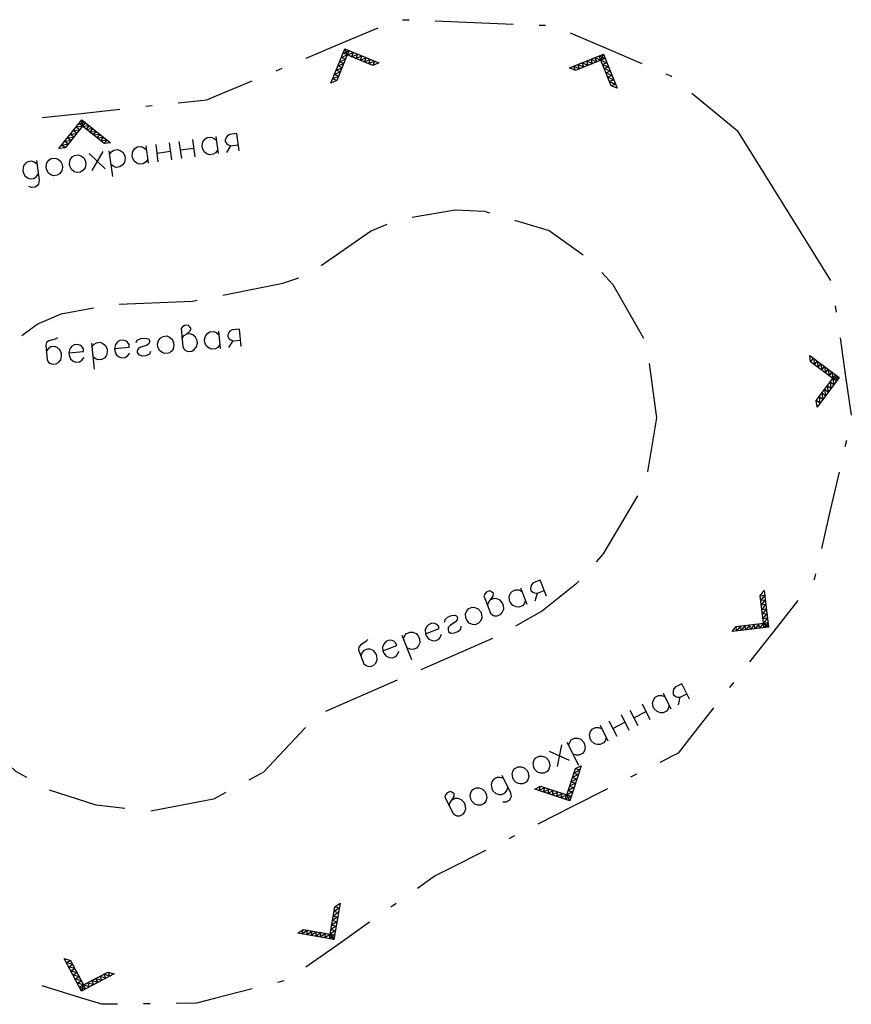
# Model space of a CAD drawing. Units: metres. Extents: x 2423 to 4390, y 77 to 2122.
# Drawn here: x 2844 to 2972, y 1870 to 2022 of the extents above; entities that cross this region are included whole.
import ezdxf

# ---------------------------------------------------------------- set-up
doc = ezdxf.new("R2010")
doc.units = ezdxf.units.M
doc.header["$MEASUREMENT"] = 0

msp = doc.modelspace()

# ---------------------------------------------------------------- linework, layer by layer
at = {"color": 1, "linetype": 'Continuous'}
for p, q in [((2893.58, 2018.23), (2899.11, 2020.55)), ((2902.85, 2021.81), (2903.85, 2021.77)), ((2907.85, 2021.61), (2913.84, 2021.38)), ((2913.84, 2021.38), (2919.84, 2021.14)), ((2923.84, 2020.99), (2924.84, 2020.95)), ((2928.61, 2019.79), (2934.12, 2017.43)), ((2888.05, 2015.91), (2893.58, 2018.23)), ((2934.12, 2017.43), (2939.64, 2015.07)), ((2883.44, 2013.97), (2884.36, 2014.36)), ((2874.22, 2010.1), (2879.75, 2012.42)), ((2947.3, 2010.52), (2951.93, 2006.7)), ((2863.39, 2008.49), (2864.39, 2008.6)), ((2847.48, 2006.77), (2853.45, 2007.41)), ((2853.45, 2007.41), (2859.41, 2008.06)), ((2874.16, 2003.86), (2874.51, 2001.22)), ((2863.4, 2002.42), (2863.75, 1999.77)), ((2864.91, 2002.62), (2865.26, 1999.98)), ((2866.98, 2002.9), (2867.34, 2000.25)), ((2868.49, 2003.1), (2868.85, 2000.46)), ((2870.57, 2003.38), (2870.93, 2000.74)), ((2875.83, 2001.39), (2876.46, 2002.44)), ((2854.71, 2001.25), (2857.14, 1998.89)), ((2856.79, 2001.53), (2855.07, 1998.61)), ((2857.73, 2001.66), (2858.27, 1997.69)), ((2865.08, 2001.3), (2867.16, 2001.58)), ((2868.67, 2001.78), (2870.75, 2002.06)), ((2957.26, 2000), (2968.63, 1981.74)), ((2969.35, 1977.84), (2969.5, 1976.85)), ((2874.58, 1973.94), (2874.83, 1971.29)), ((2855.05, 1972.09), (2855.43, 1968.11)), ((2876.16, 1971.41), (2876.83, 1972.43)), ((2970.08, 1972.89), (2970.94, 1966.95)), ((2940.73, 1968.98), (2941.87, 1960.63)), ((2970.94, 1966.95), (2971.81, 1961.02)), ((2941.87, 1960.63), (2940.47, 1952.32)), ((2971.05, 1957.11), (2970.83, 1956.14)), ((2969.93, 1952.24), (2968.57, 1946.4)), ((2968.57, 1946.4), (2967.22, 1940.55)), ((2920.98, 1934.47), (2921.97, 1931.99)), ((2923.21, 1932.49), (2923.56, 1933.66)), ((2963.59, 1932.55), (2959.89, 1927.82)), ((2902.76, 1927.2), (2904.24, 1923.48)), ((2916.67, 1926.69), (2905.67, 1921.89)), ((2959.89, 1927.82), (2956.19, 1923.1)), ((2902, 1920.29), (2891, 1915.49)), ((2953.72, 1919.95), (2953.1, 1919.17)), ((2942.88, 1918.28), (2944.09, 1915.9)), ((2945.28, 1916.5), (2945.52, 1917.69)), ((2939.65, 1916.64), (2940.86, 1914.26)), ((2950.64, 1916.02), (2946.94, 1911.3)), ((2936.42, 1915), (2937.63, 1912.62)), ((2937.78, 1915.69), (2938.99, 1913.31)), ((2938.39, 1914.5), (2940.26, 1915.45)), ((2933.2, 1913.36), (2934.4, 1910.99)), ((2934.56, 1914.05), (2935.76, 1911.68)), ((2935.16, 1912.86), (2937.03, 1913.81)), ((2927.25, 1910.35), (2926.59, 1907.02)), ((2928.1, 1910.78), (2929.91, 1907.21)), ((2925.38, 1909.4), (2928.46, 1907.97)), ((2938.8, 1905.83), (2937.9, 1905.38)), ((2934.33, 1903.58), (2928.98, 1900.87)), ((2928.98, 1900.87), (2923.62, 1898.17)), ((2920.05, 1896.36), (2919.16, 1895.91)), ((2915.59, 1894.11), (2910.23, 1891.4)), ((2901.86, 1885.97), (2901.05, 1885.39)), ((2897.78, 1883.08), (2892.88, 1879.62)), ((2892.88, 1879.62), (2887.98, 1876.16)), ((2884.6, 1874.09), (2883.63, 1873.84)), ((2853.2, 1871.54), (2847.47, 1873.31)), ((2879.76, 1872.84), (2873.95, 1871.34)), ((2864.04, 1870.55), (2863.04, 1870.54))]:
    msp.add_line(p, q, dxfattribs=at)
for points in [[(2892.75, 2012.46), (2891.83, 2012.07), (2893.97, 2017.31), (2899.2, 2015.17), (2898.28, 2014.78), (2894.35, 2016.39), (2892.75, 2012.46), (2892.09, 2012.73), (2893.02, 2013.11), (2892.36, 2013.38), (2893.28, 2013.77), (2892.63, 2014.04), (2893.55, 2014.42), (2892.9, 2014.69), (2893.82, 2015.08), (2893.16, 2015.34), (2894.09, 2015.73), (2893.43, 2016), (2894.35, 2016.39), (2893.7, 2016.65), (2894.62, 2017.04), (2894.35, 2016.39), (2893.97, 2017.31), (2894.35, 2016.39), (2895.28, 2016.77), (2895.01, 2016.12), (2895.93, 2016.51), (2895.66, 2015.85), (2896.58, 2016.24), (2896.32, 2015.58), (2897.24, 2015.97), (2896.97, 2015.32), (2897.89, 2015.7), (2897.63, 2015.05), (2898.55, 2015.44), (2898.28, 2014.78)], [(2929.4, 2014.01), (2928.48, 2014.41), (2933.73, 2016.51), (2935.83, 2011.26), (2934.91, 2011.65), (2933.34, 2015.59), (2929.4, 2014.01), (2929.13, 2014.67), (2930.05, 2014.28), (2929.79, 2014.93), (2930.71, 2014.54), (2930.45, 2015.2), (2931.37, 2014.8), (2931.1, 2015.46), (2932.02, 2015.07), (2931.76, 2015.72), (2932.68, 2015.33), (2932.42, 2015.99), (2933.34, 2015.59), (2933.07, 2016.25), (2933.99, 2015.85), (2933.34, 2015.59), (2933.73, 2016.51), (2933.34, 2015.59), (2934.26, 2015.2), (2933.6, 2014.94), (2934.52, 2014.54), (2933.86, 2014.28), (2934.78, 2013.89), (2934.12, 2013.62), (2935.04, 2013.23), (2934.39, 2012.97), (2935.31, 2012.57), (2934.65, 2012.31), (2935.57, 2011.92), (2934.91, 2011.65)], [(2943.32, 2013.49), (2944.1, 2013.16), (2944.21, 2013.06)], [(2868.36, 2009.02), (2872.79, 2009.5), (2874.22, 2010.1)], [(2851, 2002.12), (2850.01, 2002.01), (2853.56, 2006.42), (2857.96, 2002.87), (2856.97, 2002.77), (2853.66, 2005.43), (2851, 2002.12), (2850.45, 2002.57), (2851.45, 2002.67), (2850.9, 2003.12), (2851.89, 2003.22), (2851.34, 2003.67), (2852.33, 2003.77), (2851.78, 2004.22), (2852.78, 2004.32), (2852.23, 2004.77), (2853.22, 2004.88), (2852.67, 2005.32), (2853.66, 2005.43), (2853.11, 2005.87), (2854.11, 2005.98), (2853.66, 2005.43), (2853.56, 2006.42), (2853.66, 2005.43), (2854.66, 2005.53), (2854.21, 2004.98), (2855.21, 2005.09), (2854.77, 2004.54), (2855.76, 2004.65), (2855.32, 2004.1), (2856.31, 2004.2), (2855.87, 2003.65), (2856.86, 2003.76), (2856.42, 2003.21), (2857.41, 2003.32), (2856.97, 2002.77)], [(2951.93, 2006.7), (2954.29, 2004.75), (2957.26, 2000)], [(2874.44, 2001.78), (2874.11, 2001.35), (2873.76, 2001.12), (2873.19, 2001.04), (2872.79, 2001.18), (2872.57, 2001.34), (2872.36, 2001.5), (2872.09, 2002.05), (2872.04, 2002.42), (2872.16, 2003.01), (2872.48, 2003.44), (2872.84, 2003.68), (2873.4, 2003.76), (2873.8, 2003.62), (2874.23, 2003.29)], [(2877.72, 2001.65), (2877.37, 2004.29), (2876.23, 2004.14), (2875.88, 2003.9), (2875.72, 2003.68), (2875.58, 2003.28), (2875.61, 2003.09), (2875.84, 2002.74), (2876.06, 2002.58), (2876.46, 2002.44), (2877.59, 2002.59)], [(2863.68, 2000.34), (2863.35, 1999.91), (2863, 1999.67), (2862.43, 1999.59), (2862.03, 1999.73), (2861.81, 1999.9), (2861.6, 2000.06), (2861.33, 2000.6), (2861.28, 2000.98), (2861.4, 2001.57), (2861.72, 2002), (2862.08, 2002.24), (2862.64, 2002.31), (2863.04, 2002.18), (2863.47, 2001.85)], [(2852.45, 2000.95), (2853.01, 2001.02), (2853.42, 2000.88), (2853.84, 2000.56), (2854.11, 2000.02), (2854.16, 1999.64), (2854.05, 1999.05), (2853.72, 1998.62), (2853.37, 1998.38), (2852.8, 1998.3), (2852.4, 1998.44), (2851.97, 1998.77), (2851.71, 1999.31), (2851.66, 1999.69), (2851.77, 2000.28), (2852.09, 2000.71), (2852.45, 2000.95)], [(2857.81, 2001.09), (2858.14, 2001.52), (2858.49, 2001.76), (2859.05, 2001.83), (2859.46, 2001.69), (2859.89, 2001.37), (2860.15, 2000.83), (2860.2, 2000.45), (2860.09, 1999.86), (2859.76, 1999.43), (2859.41, 1999.19), (2858.84, 1999.11), (2858.44, 1999.25), (2858.01, 1999.58)], [(2846.67, 1999.59), (2846.46, 1999.76), (2846.24, 1999.92), (2845.84, 2000.06), (2845.27, 1999.98), (2844.92, 1999.74), (2844.59, 1999.32), (2844.48, 1998.72), (2844.53, 1998.35), (2844.8, 1997.8), (2845.23, 1997.48), (2845.63, 1997.34), (2846.19, 1997.42), (2846.55, 1997.66), (2846.87, 1998.08)], [(2846.59, 2000.16), (2847, 1997.14), (2846.89, 1996.55), (2846.72, 1996.33), (2846.37, 1996.09), (2845.81, 1996.02), (2845.4, 1996.16)], [(2848.86, 2000.46), (2849.43, 2000.54), (2849.83, 2000.4), (2850.26, 2000.08), (2850.52, 1999.53), (2850.57, 1999.16), (2850.46, 1998.57), (2850.13, 1998.14), (2849.78, 1997.9), (2849.21, 1997.82), (2848.81, 1997.96), (2848.38, 1998.29), (2848.12, 1998.83), (2848.07, 1999.2), (2848.18, 1999.8), (2848.51, 2000.22), (2848.86, 2000.46)], [(2904.33, 1991.43), (2910.91, 1992.58), (2915.44, 1992.36), (2916.2, 1992.14)], [(2890.36, 1984.05), (2897.9, 1989.3), (2900.5, 1990.38)], [(2920.03, 1991), (2925.36, 1989.43), (2930.58, 1985.65)], [(2933.48, 1982.93), (2935.14, 1981.12), (2939.9, 1972.84)], [(2875.21, 1979.46), (2884.45, 1981.29), (2886.89, 1982.14)], [(2859.31, 1978.09), (2870.59, 1978.55), (2871.29, 1978.68)], [(2844.35, 1973.26), (2846.7, 1975.01), (2850.4, 1976.6), (2855.36, 1977.51)], [(2868.95, 1972.83), (2869.29, 1973.25), (2869.65, 1973.48), (2870.18, 1973.91), (2870.34, 1974.31), (2870.11, 1974.67), (2869.9, 1974.84), (2869.34, 1974.78), (2868.97, 1974.56), (2868.8, 1974.35), (2869.07, 1971.51), (2869.3, 1971.15), (2869.51, 1970.97), (2869.9, 1970.82), (2870.47, 1970.87), (2870.83, 1971.1), (2871.18, 1971.52), (2871.31, 1972.1), (2871.28, 1972.48), (2871.03, 1973.03), (2870.62, 1973.38), (2870.22, 1973.53), (2869.65, 1973.48)], [(2874.78, 1971.86), (2874.44, 1971.44), (2874.08, 1971.22), (2873.51, 1971.16), (2873.11, 1971.32), (2872.9, 1971.49), (2872.69, 1971.66), (2872.45, 1972.21), (2872.41, 1972.59), (2872.55, 1973.18), (2872.89, 1973.59), (2873.25, 1973.82), (2873.82, 1973.87), (2874.22, 1973.72), (2874.64, 1973.37)], [(2878.06, 1971.59), (2877.81, 1974.25), (2876.67, 1974.14), (2876.31, 1973.92), (2876.13, 1973.71), (2875.98, 1973.31), (2876, 1973.12), (2876.22, 1972.76), (2876.43, 1972.59), (2876.83, 1972.43), (2877.97, 1972.54)], [(2849.8, 1972.93), (2849.44, 1972.71), (2848.51, 1972.43), (2848.15, 1972.2), (2848, 1971.8), (2848.21, 1969.53), (2848.44, 1969.17), (2848.65, 1968.99), (2849.04, 1968.84), (2849.61, 1968.89), (2849.97, 1969.12), (2850.32, 1969.54), (2850.45, 1970.12), (2850.42, 1970.5), (2850.17, 1971.05), (2849.97, 1971.22), (2849.76, 1971.4), (2849.36, 1971.55), (2848.79, 1971.5), (2848.43, 1971.27), (2848.09, 1970.85)], [(2855.1, 1971.52), (2855.45, 1971.94), (2855.81, 1972.16), (2856.38, 1972.22), (2856.77, 1972.06), (2857.19, 1971.72), (2857.43, 1971.17), (2857.47, 1970.79), (2857.33, 1970.2), (2856.99, 1969.79), (2856.63, 1969.56), (2856.06, 1969.51), (2855.66, 1969.66), (2855.25, 1970)], [(2858.57, 1971.28), (2860.85, 1971.49), (2860.81, 1971.87), (2860.59, 1972.23), (2860.38, 1972.4), (2859.98, 1972.56), (2859.41, 1972.5), (2859.05, 1972.28), (2858.71, 1971.86), (2858.57, 1971.28), (2858.61, 1970.9), (2858.85, 1970.35), (2859.27, 1970), (2859.66, 1969.85), (2860.23, 1969.9), (2860.59, 1970.13), (2860.94, 1970.54)], [(2861.93, 1972.17), (2862.08, 1972.57), (2862.64, 1972.81), (2863.2, 1972.86), (2863.79, 1972.73), (2864.02, 1972.37), (2863.86, 1971.97), (2863.5, 1971.74), (2862.57, 1971.46), (2862.21, 1971.24), (2862.06, 1970.84), (2862.07, 1970.65), (2862.3, 1970.29), (2862.89, 1970.15), (2863.46, 1970.21), (2864.01, 1970.45), (2864.16, 1970.85)], [(2866.05, 1973.13), (2866.62, 1973.19), (2867.01, 1973.03), (2867.43, 1972.69), (2867.67, 1972.14), (2867.71, 1971.76), (2867.57, 1971.17), (2867.23, 1970.76), (2866.87, 1970.53), (2866.3, 1970.48), (2865.9, 1970.63), (2865.49, 1970.98), (2865.24, 1971.53), (2865.21, 1971.91), (2865.34, 1972.49), (2865.69, 1972.91), (2866.05, 1973.13)], [(2851.56, 1970.61), (2853.83, 1970.83), (2853.8, 1971.21), (2853.57, 1971.57), (2853.36, 1971.74), (2852.96, 1971.89), (2852.4, 1971.84), (2852.03, 1971.61), (2851.69, 1971.2), (2851.56, 1970.61), (2851.59, 1970.23), (2851.84, 1969.68), (2852.25, 1969.34), (2852.65, 1969.18), (2853.22, 1969.24), (2853.58, 1969.46), (2853.92, 1969.88)], [(2965.56, 1969.2), (2965.42, 1970.19), (2969.95, 1966.81), (2966.57, 1962.27), (2966.43, 1963.26), (2968.96, 1966.66), (2965.56, 1969.2), (2965.98, 1969.76), (2966.13, 1968.78), (2966.55, 1969.34), (2966.7, 1968.35), (2967.12, 1968.92), (2967.26, 1967.93), (2967.69, 1968.5), (2967.83, 1967.51), (2968.25, 1968.08), (2968.4, 1967.09), (2968.82, 1967.65), (2968.96, 1966.66), (2969.39, 1967.23), (2969.53, 1966.24), (2968.96, 1966.66), (2969.95, 1966.81), (2968.96, 1966.66), (2969.11, 1965.67), (2968.54, 1966.1), (2968.69, 1965.11), (2968.12, 1965.53), (2968.26, 1964.54), (2967.7, 1964.96), (2967.84, 1963.97), (2967.27, 1964.4), (2967.42, 1963.41), (2966.85, 1963.83), (2967, 1962.84), (2966.43, 1963.26)], [(2938.97, 1948.63), (2933.69, 1939.73), (2932.58, 1938.5)], [(2924.98, 1933.19), (2923.99, 1935.67), (2922.93, 1935.25), (2922.64, 1934.93), (2922.54, 1934.68), (2922.5, 1934.26), (2922.57, 1934.08), (2922.89, 1933.8), (2923.14, 1933.69), (2923.56, 1933.66), (2924.62, 1934.08)], [(2966.32, 1936.65), (2966.11, 1935.76), (2966.06, 1935.69)], [(2921.76, 1932.52), (2921.55, 1932.03), (2921.26, 1931.71), (2920.73, 1931.5), (2920.31, 1931.54), (2920.06, 1931.64), (2919.81, 1931.75), (2919.42, 1932.21), (2919.28, 1932.56), (2919.25, 1933.16), (2919.46, 1933.66), (2919.74, 1933.98), (2920.27, 1934.19), (2920.7, 1934.15), (2921.19, 1933.94)], [(2929.92, 1935.52), (2929.47, 1935.03), (2924.35, 1930.95), (2920.19, 1928.58)], [(2915.89, 1931.82), (2916.1, 1932.32), (2916.38, 1932.63), (2916.77, 1933.2), (2916.81, 1933.62), (2916.49, 1933.91), (2916.24, 1934.01), (2915.71, 1933.8), (2915.43, 1933.48), (2915.32, 1933.24), (2916.38, 1930.58), (2916.7, 1930.3), (2916.95, 1930.19), (2917.37, 1930.16), (2917.9, 1930.37), (2918.18, 1930.69), (2918.4, 1931.18), (2918.36, 1931.78), (2918.22, 1932.14), (2917.83, 1932.6), (2917.34, 1932.81), (2916.91, 1932.85), (2916.38, 1932.63)], [(2957.81, 1933.27), (2958.42, 1934.06), (2959.1, 1928.44), (2953.49, 1927.76), (2954.1, 1928.55), (2958.32, 1929.06), (2957.81, 1933.27), (2958.51, 1933.36), (2957.89, 1932.57), (2958.59, 1932.65), (2957.98, 1931.87), (2958.68, 1931.95), (2958.06, 1931.16), (2958.76, 1931.25), (2958.15, 1930.46), (2958.85, 1930.55), (2958.23, 1929.76), (2958.93, 1929.85), (2958.32, 1929.06), (2959.02, 1929.14), (2958.4, 1928.36), (2958.32, 1929.06), (2959.1, 1928.44), (2958.32, 1929.06), (2957.7, 1928.27), (2957.61, 1928.97), (2957, 1928.19), (2956.91, 1928.89), (2956.3, 1928.1), (2956.21, 1928.8), (2955.59, 1928.02), (2955.51, 1928.72), (2954.89, 1927.93), (2954.81, 1928.63), (2954.19, 1927.85), (2954.1, 1928.55)], [(2913.02, 1931.29), (2913.55, 1931.5), (2913.98, 1931.47), (2914.47, 1931.26), (2914.86, 1930.8), (2915, 1930.44), (2915.04, 1929.84), (2914.82, 1929.35), (2914.54, 1929.03), (2914.01, 1928.82), (2913.59, 1928.85), (2913.09, 1929.06), (2912.7, 1929.52), (2912.56, 1929.88), (2912.53, 1930.48), (2912.74, 1930.97), (2913.02, 1931.29)], [(2909.34, 1929.21), (2909.38, 1929.63), (2909.84, 1930.02), (2910.37, 1930.23), (2910.97, 1930.27), (2911.29, 1929.99), (2911.25, 1929.56), (2910.97, 1929.24), (2910.15, 1928.71), (2909.87, 1928.39), (2909.84, 1927.97), (2909.91, 1927.79), (2910.22, 1927.51), (2910.83, 1927.55), (2911.36, 1927.76), (2911.82, 1928.15), (2911.85, 1928.57)], [(2906.37, 1927.41), (2908.49, 1928.25), (2908.35, 1928.61), (2908.03, 1928.89), (2907.78, 1929), (2907.36, 1929.03), (2906.83, 1928.82), (2906.55, 1928.5), (2906.33, 1928.01), (2906.37, 1927.41), (2906.51, 1927.05), (2906.9, 1926.59), (2907.39, 1926.38), (2907.82, 1926.34), (2908.35, 1926.56), (2908.63, 1926.87), (2908.84, 1927.37)], [(2902.97, 1926.67), (2903.19, 1927.16), (2903.47, 1927.48), (2904, 1927.69), (2904.42, 1927.66), (2904.92, 1927.44), (2905.31, 1926.98), (2905.45, 1926.63), (2905.48, 1926.03), (2905.27, 1925.53), (2904.99, 1925.21), (2904.46, 1925), (2904.03, 1925.04), (2903.54, 1925.25)], [(2897.49, 1926.53), (2897.21, 1926.21), (2896.39, 1925.68), (2896.11, 1925.36), (2896.07, 1924.94), (2896.92, 1922.82), (2897.24, 1922.53), (2897.49, 1922.43), (2897.91, 1922.39), (2898.44, 1922.6), (2898.73, 1922.92), (2898.94, 1923.42), (2898.9, 1924.02), (2898.76, 1924.37), (2898.37, 1924.83), (2898.13, 1924.94), (2897.88, 1925.04), (2897.45, 1925.08), (2896.92, 1924.87), (2896.64, 1924.55), (2896.43, 1924.05)], [(2899.82, 1924.79), (2901.95, 1925.64), (2901.8, 1926), (2901.49, 1926.28), (2901.24, 1926.38), (2900.81, 1926.42), (2900.28, 1926.21), (2900, 1925.89), (2899.79, 1925.4), (2899.82, 1924.79), (2899.96, 1924.44), (2900.35, 1923.98), (2900.85, 1923.77), (2901.27, 1923.73), (2901.8, 1923.94), (2902.09, 1924.26), (2902.3, 1924.76)], [(2946.97, 1917.36), (2945.77, 1919.74), (2944.75, 1919.22), (2944.49, 1918.88), (2944.41, 1918.62), (2944.41, 1918.2), (2944.5, 1918.03), (2944.84, 1917.78), (2945.1, 1917.69), (2945.52, 1917.69), (2946.54, 1918.21)], [(2943.83, 1916.41), (2943.66, 1915.89), (2943.41, 1915.55), (2942.9, 1915.29), (2942.47, 1915.29), (2942.21, 1915.38), (2941.96, 1915.46), (2941.53, 1915.88), (2941.36, 1916.22), (2941.27, 1916.82), (2941.44, 1917.33), (2941.69, 1917.67), (2942.2, 1917.93), (2942.63, 1917.93), (2943.14, 1917.77)], [(2845.08, 1905.32), (2843.4, 1906.25), (2836.08, 1913.19)], [(2887.94, 1913.04), (2881.48, 1906.13), (2879.24, 1904.93)], [(2934.14, 1911.5), (2933.98, 1910.98), (2933.72, 1910.64), (2933.21, 1910.38), (2932.79, 1910.38), (2932.53, 1910.46), (2932.28, 1910.55), (2931.85, 1910.97), (2931.68, 1911.31), (2931.59, 1911.91), (2931.75, 1912.42), (2932.01, 1912.76), (2932.52, 1913.02), (2932.94, 1913.02), (2933.46, 1912.86)], [(2928.36, 1910.27), (2928.53, 1910.78), (2928.78, 1911.12), (2929.29, 1911.38), (2929.72, 1911.39), (2930.23, 1911.22), (2930.66, 1910.79), (2930.83, 1910.45), (2930.92, 1909.86), (2930.75, 1909.35), (2930.5, 1909), (2929.99, 1908.75), (2929.56, 1908.74), (2929.05, 1908.91)], [(2946.94, 1911.3), (2945.18, 1909.05), (2942.37, 1907.63)], [(2923.34, 1908.37), (2923.85, 1908.63), (2924.28, 1908.63), (2924.79, 1908.46), (2925.22, 1908.04), (2925.39, 1907.7), (2925.48, 1907.1), (2925.31, 1906.59), (2925.06, 1906.25), (2924.55, 1905.99), (2924.12, 1905.99), (2923.61, 1906.15), (2923.18, 1906.58), (2923.01, 1906.92), (2922.92, 1907.51), (2923.09, 1908.03), (2923.34, 1908.37)], [(2920.12, 1906.73), (2920.63, 1906.99), (2921.05, 1906.99), (2921.56, 1906.82), (2921.99, 1906.4), (2922.16, 1906.06), (2922.25, 1905.47), (2922.09, 1904.95), (2921.83, 1904.61), (2921.32, 1904.35), (2920.9, 1904.35), (2920.38, 1904.52), (2919.96, 1904.94), (2919.78, 1905.28), (2919.69, 1905.88), (2919.86, 1906.39), (2920.12, 1906.73)], [(2929.4, 1906.69), (2930.29, 1907.14), (2928.53, 1901.76), (2923.15, 1903.53), (2924.04, 1903.98), (2928.07, 1902.66), (2929.4, 1906.69), (2930.07, 1906.47), (2929.18, 1906.01), (2929.85, 1905.79), (2928.96, 1905.34), (2929.63, 1905.12), (2928.74, 1904.67), (2929.41, 1904.45), (2928.52, 1904), (2929.19, 1903.78), (2928.3, 1903.33), (2928.97, 1903.11), (2928.07, 1902.66), (2928.75, 1902.44), (2927.85, 1901.98), (2928.07, 1902.66), (2928.53, 1901.76), (2928.07, 1902.66), (2927.18, 1902.21), (2927.4, 1902.88), (2926.51, 1902.43), (2926.73, 1903.1), (2925.84, 1902.65), (2926.06, 1903.32), (2925.17, 1902.87), (2925.39, 1903.54), (2924.5, 1903.09), (2924.72, 1903.76), (2923.82, 1903.31), (2924.04, 1903.98)], [(2918.34, 1905.19), (2918.08, 1905.27), (2917.82, 1905.35), (2917.4, 1905.35), (2916.89, 1905.09), (2916.63, 1904.75), (2916.47, 1904.24), (2916.56, 1903.64), (2916.73, 1903.3), (2917.16, 1902.88), (2917.67, 1902.71), (2918.09, 1902.72), (2918.6, 1902.97), (2918.86, 1903.32), (2919.03, 1903.83)], [(2918.08, 1905.7), (2919.46, 1902.98), (2919.54, 1902.38), (2919.46, 1902.13), (2919.21, 1901.79), (2918.7, 1901.53), (2918.27, 1901.52)], [(2860.18, 1900.55), (2855.75, 1901.07), (2848.58, 1903.39)], [(2875.71, 1903.04), (2873.77, 1902), (2864.15, 1900.16)], [(2910.01, 1900.97), (2910.18, 1901.48), (2910.43, 1901.82), (2910.77, 1902.42), (2910.77, 1902.84), (2910.43, 1903.1), (2910.17, 1903.18), (2909.66, 1902.92), (2909.41, 1902.58), (2909.32, 1902.33), (2910.61, 1899.78), (2910.96, 1899.52), (2911.21, 1899.44), (2911.64, 1899.44), (2912.15, 1899.7), (2912.4, 1900.04), (2912.57, 1900.55), (2912.48, 1901.15), (2912.31, 1901.49), (2911.88, 1901.91), (2911.37, 1902.08), (2910.94, 1902.08), (2910.43, 1901.82)], [(2913.66, 1903.46), (2914.17, 1903.72), (2914.6, 1903.72), (2915.11, 1903.55), (2915.54, 1903.13), (2915.71, 1902.79), (2915.8, 1902.19), (2915.63, 1901.68), (2915.38, 1901.34), (2914.87, 1901.08), (2914.44, 1901.08), (2913.93, 1901.24), (2913.5, 1901.67), (2913.33, 1902.01), (2913.24, 1902.6), (2913.41, 1903.12), (2913.66, 1903.46)], [(2910.23, 1891.4), (2907.88, 1890.22), (2905.13, 1888.27)], [(2892.45, 1885.43), (2893.26, 1886.01), (2892.3, 1880.43), (2886.73, 1881.39), (2887.55, 1881.97), (2891.73, 1881.25), (2892.45, 1885.43), (2893.14, 1885.31), (2892.33, 1884.74), (2893.02, 1884.62), (2892.21, 1884.04), (2892.9, 1883.92), (2892.09, 1883.34), (2892.78, 1883.22), (2891.97, 1882.65), (2892.66, 1882.53), (2891.85, 1881.95), (2892.54, 1881.83), (2891.73, 1881.25), (2892.42, 1881.13), (2891.61, 1880.55), (2891.73, 1881.25), (2892.3, 1880.43), (2891.73, 1881.25), (2890.91, 1880.67), (2891.03, 1881.37), (2890.21, 1880.79), (2890.33, 1881.49), (2889.52, 1880.91), (2889.64, 1881.61), (2888.82, 1881.03), (2888.94, 1881.73), (2888.12, 1881.15), (2888.24, 1881.85), (2887.43, 1881.27), (2887.55, 1881.97)], [(2857.55, 1875.42), (2858.51, 1875.13), (2853.5, 1872.49), (2850.86, 1877.5), (2851.82, 1877.2), (2853.8, 1873.45), (2857.55, 1875.42), (2857.88, 1874.8), (2856.92, 1875.09), (2857.25, 1874.47), (2856.3, 1874.76), (2856.63, 1874.14), (2855.67, 1874.43), (2856, 1873.81), (2855.05, 1874.11), (2855.38, 1873.48), (2854.42, 1873.78), (2854.75, 1873.15), (2853.8, 1873.45), (2854.13, 1872.82), (2853.17, 1873.12), (2853.8, 1873.45), (2853.5, 1872.49), (2853.8, 1873.45), (2852.84, 1873.74), (2853.47, 1874.07), (2852.51, 1874.37), (2853.14, 1874.7), (2852.18, 1874.99), (2852.81, 1875.32), (2851.85, 1875.62), (2852.48, 1875.95), (2851.52, 1876.25), (2852.15, 1876.57), (2851.19, 1876.87), (2851.82, 1877.2)], [(2859.04, 1870.49), (2856.65, 1870.47), (2853.2, 1871.54)], [(2873.95, 1871.34), (2871.19, 1870.63), (2868.04, 1870.6)]]:
    msp.add_lwpolyline(points, dxfattribs=at)

doc.saveas('drawing.dxf')
